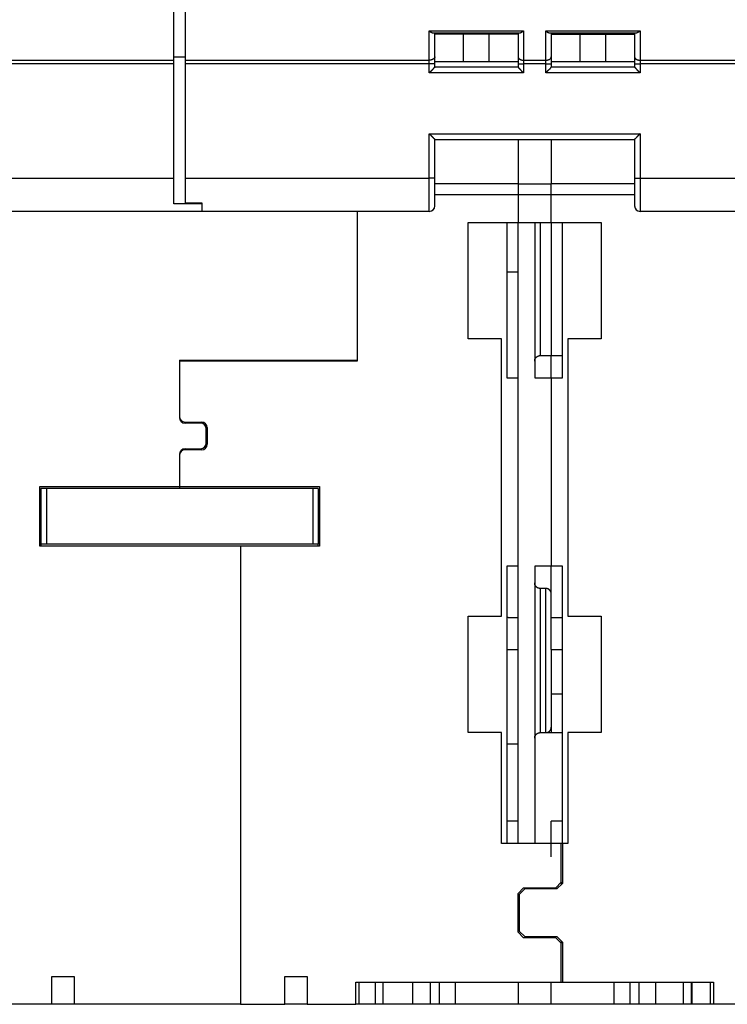
# Model space of a CAD drawing. Extents: x 123 to 814, y 34 to 555.
# Drawn here: x 555 to 618, y 380 to 469 of the extents above; entities that cross this region are included whole.
import ezdxf

# ---------------------------------------------------------------- set-up
doc = ezdxf.new("R2010")
doc.units = 0
doc.layers.add('204', color=7, linetype='CONTINUOUS')

msp = doc.modelspace()

# ---------------------------------------------------------------- linework, layer by layer
at = {"layer": '204', "color": 40, "linetype": 'CONTINUOUS'}
for p, q in [((568.59717, 465.46729), (568.59717, 482.19035)), ((569.59717, 482.19035), (569.59717, 465.46729)), ((591.59717, 465.46729), (591.59717, 468.11097)), ((591.59717, 468.11097), (600.09717, 468.11097)), ((600.09717, 468.11097), (600.09717, 465.46729)), ((602.09717, 465.46729), (602.09717, 468.11097)), ((602.09717, 468.11097), (610.59717, 468.11097)), ((610.59717, 468.11097), (610.59717, 465.46729)), ((591.98314, 467.92882), (599.71121, 467.92882)), ((592.09717, 465.78515), (592.09717, 467.92882)), ((594.69525, 467.82882), (592.09717, 467.82882)), ((596.9991, 467.82882), (594.69525, 467.82882)), ((594.69525, 465.32882), (594.69525, 467.82882)), ((599.59717, 467.82882), (596.9991, 467.82882)), ((596.9991, 465.32882), (596.9991, 467.82882)), ((599.59717, 467.92882), (599.59717, 465.78515)), ((602.48314, 467.92882), (610.21121, 467.92882)), ((602.59717, 467.92882), (602.59717, 465.78515)), ((602.59717, 467.82882), (605.19525, 467.82882)), ((605.19525, 467.82882), (607.4991, 467.82882)), ((605.19525, 465.32882), (605.19525, 467.82882)), ((607.4991, 467.82882), (610.09717, 467.82882)), ((607.4991, 465.32882), (607.4991, 467.82882)), ((610.09717, 467.92882), (610.09717, 465.78515)), ((546.59717, 465.46729), (568.59717, 465.46729)), ((569.59717, 465.72643), (568.59717, 465.72575)), ((568.59717, 465.14944), (568.59717, 465.46729)), ((569.59717, 465.46729), (569.59717, 465.14944)), ((569.59717, 465.46729), (591.59717, 465.46729)), ((591.59717, 465.14944), (591.59717, 465.46729)), ((592.09717, 465.14944), (592.09717, 465.78515)), ((594.69525, 465.32882), (592.09717, 465.32882)), ((596.9991, 465.32882), (594.69525, 465.32882)), ((599.59717, 465.32882), (596.9991, 465.32882)), ((599.59717, 465.78515), (599.59717, 465.14944)), ((600.09717, 465.46729), (602.09717, 465.46729)), ((600.09717, 465.46729), (600.09717, 465.14944)), ((602.09717, 465.14944), (602.09717, 465.46729)), ((602.59717, 465.78515), (602.59717, 465.14944)), ((605.19525, 465.32882), (602.59717, 465.32882)), ((607.4991, 465.32882), (605.19525, 465.32882)), ((610.09717, 465.32882), (607.4991, 465.32882)), ((610.09717, 465.78515), (610.09717, 465.14944)), ((610.59717, 465.46729), (632.59717, 465.46729)), ((610.59717, 465.46729), (610.59717, 465.14944)), ((568.59717, 465.14944), (546.59717, 465.14944)), ((568.59717, 454.82882), (568.59717, 465.14944)), ((569.59717, 465.14944), (569.59717, 454.82882)), ((591.59717, 465.14944), (569.59717, 465.14944)), ((591.59717, 464.32882), (591.59717, 465.14944)), ((592.09717, 465.14944), (591.59717, 465.14944)), ((592.09717, 464.82882), (592.09717, 465.14944)), ((599.59717, 464.82882), (592.09717, 464.82882)), ((599.59717, 465.14944), (599.59717, 464.82882)), ((599.59717, 465.14944), (600.09717, 465.14944)), ((602.09717, 465.14944), (600.09717, 465.14944)), ((600.09717, 465.14944), (600.09717, 464.32882)), ((602.09717, 464.32882), (602.09717, 465.14944)), ((602.09717, 465.14944), (602.59717, 465.14944)), ((602.59717, 465.14944), (602.59717, 464.82882)), ((610.09717, 464.82882), (602.59717, 464.82882)), ((610.09717, 465.14944), (610.09717, 464.82882)), ((610.09717, 465.14944), (610.59717, 465.14944)), ((632.59717, 465.14944), (610.59717, 465.14944)), ((610.59717, 465.14944), (610.59717, 464.32882)), ((600.09717, 464.32882), (591.59717, 464.32882)), ((610.59717, 464.32882), (602.09717, 464.32882)), ((591.59717, 454.82882), (591.59717, 458.82882)), ((591.59717, 458.82882), (610.59717, 458.82882)), ((592.09717, 454.82882), (592.09717, 458.32882)), ((592.09717, 458.32882), (610.09717, 458.32882)), ((599.59717, 458.32882), (599.59717, 454.32882)), ((602.59717, 458.32882), (602.59717, 454.32882)), ((610.09717, 458.32882), (610.09717, 454.82882)), ((610.59717, 458.82882), (610.59717, 454.82882)), ((546.59717, 454.82882), (568.59717, 454.82882)), ((568.59717, 452.50718), (568.59717, 454.82882)), ((569.59717, 454.82882), (569.59717, 452.59275)), ((569.59717, 454.82882), (591.59717, 454.82882)), ((592.09717, 454.82882), (591.59717, 454.82882)), ((591.59717, 451.82882), (591.59717, 454.82882)), ((592.09717, 452.32882), (592.09717, 454.82882)), ((610.09717, 454.82882), (610.09717, 452.32882)), ((610.09717, 454.82882), (610.59717, 454.82882)), ((610.59717, 454.82882), (610.59717, 451.82882)), ((610.59717, 454.82882), (632.59717, 454.82882)), ((599.59717, 454.33141), (592.09717, 454.33141)), ((599.59717, 454.32882), (599.59717, 453.33141)), ((599.59717, 454.32882), (602.59717, 454.32882)), ((610.09717, 454.33141), (602.59717, 454.33141)), ((602.59717, 453.33141), (602.59717, 454.32882)), ((599.59717, 453.33141), (592.09717, 453.33141)), ((599.59717, 453.32882), (599.59717, 453.33141)), ((599.59717, 453.32882), (599.59717, 450.82882)), ((602.59717, 453.32882), (599.59717, 453.32882)), ((602.59717, 453.32882), (602.59717, 453.33141)), ((610.09717, 453.33141), (602.59717, 453.33141)), ((602.59717, 450.82882), (602.59717, 453.32882)), ((571.09717, 452.50718), (568.59717, 452.50718)), ((569.59717, 452.59275), (571.09717, 452.59275)), ((571.09717, 452.59275), (571.09717, 451.82882)), ((571.09717, 451.82882), (546.59717, 451.82882)), ((591.59717, 451.82882), (571.09717, 451.82882)), ((585.09717, 451.82879), (585.09717, 438.33141)), ((635.09717, 451.82882), (610.59717, 451.82882)), ((595.09717, 450.83141), (599.59717, 450.83141)), ((595.09717, 440.33141), (595.09717, 450.83141)), ((598.59717, 450.83141), (598.59717, 436.83141)), ((599.59717, 450.82882), (602.59717, 450.82882)), ((599.59717, 394.82882), (599.59717, 450.82882)), ((601.09717, 450.82882), (601.09717, 436.82882)), ((601.59717, 450.82882), (601.59717, 438.82879)), ((602.59717, 450.83141), (607.09717, 450.83141)), ((602.59717, 450.82882), (602.59717, 438.82882)), ((603.59717, 436.83141), (603.59717, 450.83141)), ((607.09717, 450.83141), (607.09717, 440.33141)), ((599.59717, 446.36263), (598.59717, 446.36263)), ((598.09717, 440.33141), (595.09717, 440.33141)), ((598.09717, 415.33141), (598.09717, 440.33141)), ((604.09717, 440.33141), (604.09717, 415.33141)), ((607.09717, 440.33141), (604.09717, 440.33141)), ((601.59719, 438.82882), (602.59716, 438.82882)), ((602.59717, 438.83141), (603.59717, 438.83141)), ((602.59717, 436.83141), (602.59717, 438.82879)), ((569.09717, 438.43141), (569.09717, 438.33141)), ((569.09717, 438.43141), (585.09717, 438.43141)), ((569.09717, 438.33141), (569.09717, 433.33141)), ((585.09717, 438.33141), (569.09717, 438.33141)), ((582.29717, 438.43143), (582.29717, 438.33141)), ((598.59717, 436.83141), (599.59717, 436.83141)), ((601.09717, 436.82882), (602.59717, 436.82882)), ((602.59717, 436.83141), (603.59717, 436.83141)), ((602.59717, 436.82882), (602.59717, 436.83141)), ((602.59717, 436.82882), (602.59717, 419.82882)), ((569.09717, 433.33141), (569.09717, 433.23141)), ((569.59717, 432.83141), (571.09717, 432.83141)), ((570.99717, 432.73141), (569.59717, 432.73141)), ((571.49717, 430.93141), (571.49717, 432.23141)), ((571.59717, 432.33141), (571.59717, 430.83141)), ((569.09717, 429.93141), (569.09717, 429.83141)), ((569.09717, 429.83141), (569.09717, 427.03141)), ((569.59717, 430.43141), (570.99717, 430.43141)), ((571.09717, 430.33141), (569.59717, 430.33141)), ((556.49717, 421.63141), (556.49717, 427.03141)), ((556.49717, 427.03141), (569.09717, 427.03141)), ((556.59663, 426.83037), (556.59663, 421.83037)), ((557.09663, 426.83037), (556.59663, 426.83037)), ((581.09663, 426.83037), (557.09663, 426.83037)), ((557.09663, 426.83037), (557.09663, 421.83037)), ((569.09717, 427.03141), (569.09717, 426.83035)), ((569.09717, 427.03141), (581.69717, 427.03141)), ((581.59663, 426.83037), (581.09663, 426.83037)), ((581.09663, 426.83037), (581.09663, 421.83037)), ((581.59663, 426.83037), (581.59663, 421.83037)), ((581.69717, 427.03141), (581.69717, 421.63141)), ((556.59663, 421.83037), (556.59663, 421.63141)), ((557.09663, 421.83037), (556.59663, 421.83037)), ((581.09663, 421.83037), (557.09663, 421.83037)), ((581.59663, 421.83037), (581.09663, 421.83037)), ((581.59663, 421.63141), (581.59663, 421.83037)), ((574.59717, 421.63141), (556.49717, 421.63141)), ((581.69717, 421.63141), (574.59717, 421.63141)), ((574.59717, 421.63141), (574.59717, 380.33141)), ((599.59717, 419.83141), (598.59717, 419.83141)), ((598.59717, 419.83141), (598.59717, 394.83141)), ((602.59717, 419.82882), (601.09717, 419.82882)), ((601.09717, 419.82882), (601.09717, 394.83141)), ((603.59717, 419.83141), (602.59717, 419.83141)), ((602.59717, 415.17071), (602.59717, 419.82882)), ((603.59717, 394.83141), (603.59717, 419.83141)), ((602.59717, 412.33141), (602.59717, 418.57003)), ((601.59717, 417.82884), (601.59717, 404.82884)), ((602.09714, 417.82882), (601.59719, 417.82882)), ((602.09717, 404.82884), (602.09717, 417.82884)), ((595.09717, 404.83141), (595.09717, 415.33141)), ((595.09717, 415.33141), (598.09717, 415.33141)), ((603.59717, 415.17071), (602.59717, 415.17071)), ((604.09717, 415.33141), (607.09717, 415.33141)), ((607.09717, 415.33141), (607.09717, 404.83141)), ((598.59717, 412.33141), (599.59717, 412.33141)), ((602.59717, 412.33141), (603.59717, 412.33141)), ((602.59717, 412.3314), (602.59717, 405.32882)), ((602.59717, 408.33141), (603.59717, 408.33141)), ((602.59717, 405.32879), (602.59717, 404.82882)), ((598.09717, 404.83141), (595.09717, 404.83141)), ((598.09717, 394.83141), (598.09717, 404.83141)), ((601.59719, 404.82882), (602.09714, 404.82882)), ((602.09714, 404.82882), (602.59716, 404.82882)), ((602.59717, 404.83141), (603.59717, 404.83141)), ((604.09717, 404.83141), (604.09717, 394.83141)), ((607.09717, 404.83141), (604.09717, 404.83141)), ((598.59717, 403.83141), (599.59717, 403.83141)), ((599.59717, 396.83141), (598.59717, 396.83141)), ((602.59717, 393.63141), (602.59717, 396.83141)), ((603.59717, 396.83141), (602.59717, 396.83141)), ((603.49717, 394.83141), (598.09717, 394.83141)), ((603.59717, 394.83141), (603.49716, 394.83141)), ((603.49717, 391.33141), (603.49717, 394.83141)), ((604.09717, 394.83141), (603.59717, 394.83141)), ((603.59717, 394.83141), (603.59717, 391.23141)), ((599.59717, 390.33141), (600.09717, 390.83141)), ((600.19717, 390.73141), (599.69717, 390.23141)), ((600.09717, 390.83141), (602.99717, 390.83141)), ((603.09717, 390.73141), (600.19717, 390.73141)), ((602.99717, 390.83141), (603.49717, 391.33141)), ((603.59717, 391.23141), (603.09717, 390.73141)), ((603.49717, 391.33141), (603.49717, 391.13141)), ((599.59717, 386.83141), (599.59717, 390.33141)), ((599.69717, 390.23141), (599.69717, 386.93141)), ((600.09717, 386.33141), (599.59717, 386.83141)), ((599.69717, 386.93141), (600.19717, 386.43141)), ((602.99717, 386.33141), (600.09717, 386.33141)), ((600.19717, 386.43141), (603.09717, 386.43141)), ((603.49717, 385.83141), (602.99717, 386.33141)), ((603.09717, 386.43141), (603.59717, 385.93141)), ((603.49717, 386.03142), (603.49717, 385.83141)), ((603.49717, 382.33141), (603.49717, 385.83141)), ((603.59717, 385.93141), (603.59717, 382.33141)), ((557.59717, 380.33141), (557.59717, 382.83141)), ((557.59717, 382.83141), (559.59717, 382.83141)), ((559.59717, 382.83141), (559.59717, 380.33141)), ((578.59717, 380.33141), (578.59717, 382.83141)), ((578.59717, 382.83141), (580.59717, 382.83141)), ((580.59717, 382.83141), (580.59717, 380.33141)), ((584.99717, 380.33141), (584.99717, 382.33141)), ((584.99717, 382.33141), (603.49717, 382.33141)), ((585.29749, 380.33141), (585.29749, 382.33141)), ((586.76123, 380.33141), (586.76123, 382.33141)), ((587.43344, 380.33141), (587.43344, 382.33141)), ((590.11724, 380.33141), (590.11724, 382.33141)), ((591.66859, 382.33141), (591.66859, 380.33141)), ((592.52576, 380.33141), (592.52576, 382.33141)), ((593.95984, 380.33141), (593.95984, 382.33141)), ((599.59717, 382.32882), (599.59717, 382.33139)), ((599.59717, 382.32882), (599.59717, 380.33141)), ((602.59717, 382.33139), (602.59717, 382.32882)), ((602.59717, 380.33141), (602.59717, 382.32882)), ((603.49717, 382.33141), (603.59717, 382.33141)), ((603.59717, 382.33141), (617.19717, 382.33141)), ((608.2345, 382.33141), (608.2345, 380.33141)), ((609.66859, 382.33141), (609.66859, 380.33141)), ((610.52576, 380.33141), (610.52576, 382.33141)), ((611.98735, 382.33141), (611.98735, 380.33141)), ((614.46937, 382.33141), (614.46937, 380.33141)), ((615.21169, 380.33141), (615.21169, 382.33141)), ((615.2664, 382.33141), (615.2664, 380.33141)), ((616.89685, 382.33141), (616.89685, 380.33141)), ((617.19717, 382.33141), (617.19717, 380.33141)), ((557.59717, 380.33141), (553.19717, 380.33141)), ((559.59717, 380.33141), (557.59717, 380.33141)), ((574.59717, 380.33141), (559.59717, 380.33141)), ((574.59717, 380.33141), (578.59717, 380.33141)), ((580.59717, 380.33141), (578.59717, 380.33141)), ((580.59717, 380.33141), (584.99717, 380.33141)), ((585.29749, 380.33141), (584.99717, 380.33141)), ((586.76123, 380.33141), (585.29749, 380.33141)), ((587.43344, 380.33141), (586.76121, 380.33141)), ((590.11724, 380.33141), (587.43344, 380.33141)), ((591.66859, 380.33141), (590.11724, 380.33141)), ((592.52576, 380.33141), (591.66859, 380.33141)), ((593.95984, 380.33141), (592.52576, 380.33141)), ((599.59717, 380.33141), (593.95984, 380.33141)), ((599.59717, 380.32882), (599.59717, 380.33139)), ((602.59717, 380.32882), (599.59717, 380.32882)), ((608.2345, 380.33141), (602.59717, 380.33141)), ((602.59717, 380.33139), (602.59717, 380.32882)), ((609.66859, 380.33141), (608.2345, 380.33141)), ((610.52576, 380.33141), (609.66859, 380.33141)), ((611.98735, 380.33141), (610.52576, 380.33141)), ((614.46937, 380.33141), (611.98735, 380.33141)), ((615.21169, 380.33141), (614.46937, 380.33141)), ((615.2664, 380.33141), (615.21169, 380.33141)), ((616.89685, 380.33141), (615.2664, 380.33141)), ((617.19717, 380.33141), (616.89685, 380.33141)), ((621.59717, 380.33141), (617.19717, 380.33141))]:
    msp.add_line(p, q, dxfattribs=at)
for points in [[(591.59716, 468.11098), (591.60549, 468.10458, 0.00009163), (591.61375, 468.09824, 0.00002467), (591.62194, 468.09195, 0.00009215), (591.63008, 468.08571, 0.00031595), (591.63815, 468.07954, 0.00048694), (591.64618, 468.07343, 0.00064537), (591.65417, 468.0674, 0.00079926), (591.66211, 468.06144, 0.0009843), (591.67001, 468.05557, 0.00115238), (591.67788, 468.04978, 0.00134054), (591.68572, 468.04408, 0.0015149), (591.69353, 468.03848, 0.00171225), (591.70133, 468.03297, 0.00189483), (591.70911, 468.02757, 0.00209954), (591.71687, 468.02229, 0.0022895), (591.72463, 468.01711, 0.00250162), (591.73238, 468.01205, 0.00269813), (591.74014, 468.00712, 0.00291586), (591.7479, 468.00231, 0.00311866), (591.75567, 467.99764, 0.00334351), (591.76346, 467.9931, 0.00354696), (591.77126, 467.98871, 0.0037653), (591.77908, 467.98446, 0.00398205), (591.78693, 467.98036, 0.00423589), (591.79482, 467.97643, 0.00438625), (591.80273, 467.97264, 0.00446019), (591.81067, 467.96903, 0.00445744), (591.81864, 467.96556, 0.00436667), (591.82661, 467.96226, 0.00431606), (591.83459, 467.95912, 0.00427444), (591.84256, 467.95614, 0.00424805), (591.85053, 467.95331, 0.00421036), (591.85847, 467.95064, 0.00419925), (591.86639, 467.94813, 0.0041876), (591.87427, 467.94577, 0.0041822), (591.88212, 467.94357, 0.00415836), (591.8899, 467.94152, 0.00421055), (591.89764, 467.93963, 0.00430666), (591.90532, 467.93789, 0.00423833), (591.91291, 467.93631, 0.0040116), (591.92037, 467.93488, 0.00445511), (591.92785, 467.9336, 0.00536421), (591.93538, 467.93247, 0.00422637), (591.9424, 467.93149, 0.00156859), (591.9487, 467.93069, 0.00601803), (591.95651, 467.93, 0.01098013), (591.96814, 467.92936, 0.0057612), (591.98314, 467.92879, 0.00316356)], [(599.71123, 467.92879), (599.71916, 467.92897, 0.00987412), (599.72719, 467.92945, 0.00971734), (599.73532, 467.93027, 0.00931423), (599.74355, 467.93139, 0.00868853), (599.75187, 467.93281, 0.00815394), (599.76029, 467.93453, 0.00766905), (599.7688, 467.93653, 0.00720193), (599.77741, 467.93881, 0.00672714), (599.78611, 467.94136, 0.00629231), (599.7949, 467.94417, 0.0058669), (599.80378, 467.94724, 0.00547733), (599.81275, 467.95056, 0.00509335), (599.82182, 467.95411, 0.00474536), (599.83097, 467.95789, 0.00440236), (599.84021, 467.9619, 0.00409336), (599.84954, 467.96611, 0.00378714), (599.85895, 467.97054, 0.00351283), (599.86845, 467.97516, 0.00323914), (599.87803, 467.97998, 0.00299537), (599.8877, 467.98497, 0.00275022), (599.89744, 467.99014, 0.00253235), (599.90727, 467.99548, 0.00231085), (599.91719, 468.00098, 0.00211638), (599.92718, 468.00662, 0.00191738), (599.93725, 468.01242, 0.00173897), (599.9474, 468.01834, 0.00155259), (599.95762, 468.02439, 0.00139786), (599.96792, 468.03056, 0.00123773), (599.97833, 468.03686, 0.00107652), (599.98875, 468.04322, 0.00090389), (599.99919, 468.04965, 0.00079875), (600.00988, 468.05627, 0.00067279), (600.0209, 468.06314, 0.00049441), (600.0313, 468.06963, 0.00037541), (600.04073, 468.07555, 0.00028538), (600.05299, 468.08325, -0.00004553), (600.07208, 468.09522, -0.00005389), (600.0972, 468.11098, -0.00000055)], [(602.09714, 468.11098), (602.10547, 468.10458, 0.00008877), (602.11373, 468.09824, 0.00002172), (602.12192, 468.09195, 0.0000892), (602.13006, 468.08571, 0.00031313), (602.13814, 468.07954, 0.0004842), (602.14617, 468.07343, 0.00064272), (602.15416, 468.0674, 0.00079669), (602.1621, 468.06144, 0.00098185), (602.17, 468.05557, 0.00115004), (602.17787, 468.04978, 0.00133832), (602.18571, 468.04408, 0.0015128), (602.19353, 468.03848, 0.00171029), (602.20133, 468.03297, 0.001893), (602.2091, 468.02757, 0.00209785), (602.21687, 468.02229, 0.00228795), (602.22463, 468.01711, 0.00250023), (602.23238, 468.01205, 0.00269689), (602.24014, 468.00712, 0.00291478), (602.2479, 468.00231, 0.00311773), (602.25567, 467.99764, 0.00334274), (602.26346, 467.9931, 0.00354634), (602.27126, 467.98871, 0.00376482), (602.27908, 467.98446, 0.00398172), (602.28693, 467.98036, 0.00423573), (602.29482, 467.97643, 0.00438617), (602.30273, 467.97264, 0.00446011), (602.31067, 467.96903, 0.0044573), (602.31864, 467.96556, 0.00436641), (602.32661, 467.96226, 0.00431571), (602.33459, 467.95912, 0.00427401), (602.34256, 467.95614, 0.00424757), (602.35053, 467.95331, 0.00420983), (602.35847, 467.95064, 0.00419868), (602.36639, 467.94813, 0.00418699), (602.37427, 467.94577, 0.00418159), (602.38211, 467.94357, 0.00415775), (602.3899, 467.94152, 0.00420995), (602.39764, 467.93963, 0.00430606), (602.40532, 467.93789, 0.00423782), (602.4129, 467.93631, 0.0040112), (602.42036, 467.93488, 0.00445473), (602.42784, 467.9336, 0.00536386), (602.43537, 467.93247, 0.00422634), (602.44239, 467.93149, 0.00156874), (602.44869, 467.93069, 0.00601817), (602.4565, 467.93, 0.01098159), (602.46812, 467.92936, 0.0057627), (602.48311, 467.92879, 0.00316459)], [(610.21121, 467.92879), (610.21914, 467.92897, 0.00987193), (610.22717, 467.92945, 0.00971547), (610.2353, 467.93027, 0.00931273), (610.24353, 467.93139, 0.00868741), (610.25185, 467.93281, 0.00815314), (610.26027, 467.93453, 0.00766854), (610.26879, 467.93653, 0.00720167), (610.27739, 467.93881, 0.0067271), (610.28609, 467.94136, 0.00629246), (610.29489, 467.94417, 0.00586721), (610.30377, 467.94724, 0.00547779), (610.31274, 467.95056, 0.00509392), (610.32181, 467.95411, 0.00474603), (610.33096, 467.95789, 0.00440311), (610.3402, 467.9619, 0.00409417), (610.34953, 467.96611, 0.003788), (610.35894, 467.97054, 0.00351373), (610.36844, 467.97516, 0.00324007), (610.37802, 467.97998, 0.00299633), (610.38769, 467.98497, 0.0027512), (610.39744, 467.99014, 0.00253334), (610.40727, 467.99548, 0.00231185), (610.41718, 468.00098, 0.00211739), (610.42717, 468.00662, 0.00191839), (610.43724, 468.01242, 0.00173997), (610.44739, 468.01834, 0.00155358), (610.45761, 468.02439, 0.00139885), (610.46791, 468.03056, 0.00123873), (610.47832, 468.03686, 0.00107748), (610.48874, 468.04322, 0.00090479), (610.49918, 468.04965, 0.00079972), (610.50987, 468.05627, 0.00067393), (610.52089, 468.06314, 0.00049526), (610.53128, 468.06963, 0.00037571), (610.54071, 468.07555, 0.00028656), (610.55297, 468.08325, -0.00004358), (610.57206, 468.09522, -0.00005296), (610.59718, 468.11098, -0.00000006)], [(592.09718, 465.78513), (592.09663, 465.76998, -0.02012555), (592.09488, 465.75464, -0.01897715), (592.09188, 465.73907, -0.01843769), (592.08765, 465.72335, -0.01884203), (592.08205, 465.70756, -0.01868063), (592.07511, 465.69174, -0.01830793), (592.06675, 465.67598, -0.01774745), (592.05702, 465.66033, -0.01729436), (592.04585, 465.64488, -0.01663537), (592.03331, 465.62969, -0.01603268), (592.01935, 465.61486, -0.01531081), (592.00409, 465.60043, -0.01466938), (591.9875, 465.58651, -0.01397988), (591.9697, 465.57313, -0.01337643), (591.95071, 465.56039, -0.01271632), (591.93068, 465.54832, -0.01209142), (591.90964, 465.53701, -0.0116186), (591.88773, 465.52646, -0.01128328), (591.86498, 465.51676, -0.01056537), (591.84169, 465.50789, -0.00959972), (591.81799, 465.49992, -0.01000243), (591.79349, 465.49282, -0.01114124), (591.76812, 465.48661, -0.00852267), (591.74407, 465.48132, -0.00366037), (591.72217, 465.47701, -0.01085536), (591.69434, 465.47335, -0.0176467), (591.65211, 465.47011, -0.0088933), (591.59716, 465.46729, -0.00486552)], [(599.59719, 465.78513), (599.59774, 465.76998, 0.02012663), (599.59949, 465.75464, 0.01897836), (599.60248, 465.73907, 0.01843903), (599.60672, 465.72335, 0.01884352), (599.61231, 465.70756, 0.01868221), (599.61925, 465.69174, 0.01830954), (599.62761, 465.67598, 0.01774904), (599.63734, 465.66033, 0.0172959), (599.64851, 465.64488, 0.01663681), (599.66105, 465.62969, 0.01603401), (599.675, 465.61486, 0.01531201), (599.69027, 465.60043, 0.01467044), (599.70686, 465.58651, 0.01398081), (599.72466, 465.57313, 0.01337722), (599.74365, 465.56039, 0.01271698), (599.76368, 465.54832, 0.01209195), (599.78471, 465.53701, 0.01161902), (599.80663, 465.52646, 0.01128361), (599.82938, 465.51676, 0.01056559), (599.85267, 465.50789, 0.00959986), (599.87637, 465.49992, 0.01000251), (599.90087, 465.49282, 0.01114124), (599.92624, 465.48661, 0.00852261), (599.95029, 465.48132, 0.00366032), (599.97219, 465.47701, 0.01085518), (600.00002, 465.47335, 0.01764623), (600.04225, 465.47011, 0.00889298), (600.0972, 465.46729, 0.00486532)], [(602.09714, 465.46729), (602.12097, 465.46764, 0.00814075), (602.14511, 465.46876, 0.00775104), (602.1696, 465.47066, 0.00767848), (602.19432, 465.47335, 0.00807043), (602.21918, 465.47691, 0.0083247), (602.24405, 465.48132, 0.00855179), (602.26886, 465.48663, 0.00878223), (602.29348, 465.49282, 0.00911462), (602.31778, 465.49992, 0.0094305), (602.34167, 465.50789, 0.00980479), (602.36501, 465.51676, 0.01018636), (602.38771, 465.52646, 0.01062275), (602.40962, 465.53701, 0.01109481), (602.43066, 465.54832, 0.01161669), (602.4507, 465.56039, 0.01214842), (602.46969, 465.57313, 0.01265804), (602.48748, 465.5865, 0.01337433), (602.50407, 465.60043, 0.01422406), (602.51934, 465.61489, 0.01461293), (602.53329, 465.62969, 0.01441212), (602.54582, 465.64476, 0.01628478), (602.55701, 465.66033, 0.01972474), (602.56677, 465.67646, 0.01635699), (602.57509, 465.69174, 0.0073293), (602.58188, 465.70567, 0.02255109), (602.58763, 465.72335, 0.04010436), (602.59273, 465.7502, 0.02135596), (602.59716, 465.78513, 0.01188119)], [(610.09716, 465.78513), (610.09771, 465.76998, 0.02012551), (610.09947, 465.75464, 0.01897711), (610.10246, 465.73907, 0.01843764), (610.1067, 465.72335, 0.01884197), (610.1123, 465.70756, 0.01868057), (610.11923, 465.69174, 0.01830787), (610.12759, 465.67598, 0.01774739), (610.13732, 465.66033, 0.0172943), (610.14849, 465.64488, 0.01663532), (610.16104, 465.62969, 0.01603263), (610.17499, 465.61486, 0.01531077), (610.19026, 465.60043, 0.01466934), (610.20684, 465.58651, 0.01397985), (610.22464, 465.57313, 0.0133764), (610.24363, 465.56039, 0.01271629), (610.26367, 465.54832, 0.0120914), (610.2847, 465.53701, 0.01161858), (610.30662, 465.52646, 0.01128327), (610.32936, 465.51676, 0.01056536), (610.35265, 465.50789, 0.00959972), (610.37635, 465.49992, 0.01000243), (610.40085, 465.49282, 0.01114124), (610.42622, 465.48661, 0.00852267), (610.45027, 465.48132, 0.00366037), (610.47217, 465.47701, 0.01085536), (610.5, 465.47335, 0.01764671), (610.54223, 465.47011, 0.00889331), (610.59718, 465.46729, 0.00486553)], [(592.09718, 464.82879), (592.09672, 464.82842, 0.01528623), (592.09546, 464.82737, 0.00122736), (592.09337, 464.82562, 0.00076844), (592.09051, 464.82321, 0.00115781), (592.0869, 464.82014, 0.00117649), (592.0826, 464.81645, 0.00118872), (592.07763, 464.81214, 0.00118447), (592.07205, 464.80725, 0.00126392), (592.06586, 464.80177, 0.00128952), (592.05913, 464.79575, 0.00136188), (592.05187, 464.78919, 0.00139652), (592.04414, 464.78211, 0.00147685), (592.03595, 464.77453, 0.00152286), (592.02737, 464.76648, 0.00160979), (592.01841, 464.75796, 0.00166681), (592.00912, 464.74901, 0.00176334), (591.99952, 464.73963, 0.00183205), (591.98967, 464.72985, 0.00193861), (591.97959, 464.71968, 0.00202288), (591.96932, 464.70915, 0.00214828), (591.9589, 464.69827, 0.0022423), (591.94836, 464.68707, 0.00236615), (591.93774, 464.67556, 0.00222771), (591.92703, 464.66376, 0.00183189), (591.91622, 464.65169, 0.00149333), (591.90531, 464.63939, 0.00114113), (591.8943, 464.62686, 0.00083949), (591.88317, 464.61414, 0.00051879), (591.87193, 464.60123, 0.00024404), (591.86056, 464.58818, -0.00005353), (591.84906, 464.57499, -0.00030782), (591.83742, 464.5617, -0.00058667), (591.82563, 464.54831, -0.00082997), (591.8137, 464.53487, -0.001105), (591.80161, 464.52137, -0.00132976), (591.78936, 464.50786, -0.00157126), (591.77694, 464.49435, -0.00182838), (591.76433, 464.48086, -0.00216344), (591.75152, 464.46739, -0.00228645), (591.73858, 464.45404, -0.0022881), (591.72554, 464.44085, -0.00288392), (591.71206, 464.42758, -0.00396872), (591.69801, 464.41417, -0.00300862), (591.6847, 464.40165, -0.00057735), (591.67257, 464.39039, -0.00508342), (591.65647, 464.37643, -0.00988119), (591.63097, 464.35564, -0.00488248), (591.59716, 464.32884, -0.00251572)], [(599.59719, 464.82879), (599.59764, 464.82842, -0.01343033), (599.5989, 464.82737, -0.00101322), (599.60099, 464.82562, -0.00069405), (599.60385, 464.82321, -0.00112079), (599.60746, 464.82014, -0.00115451), (599.61175, 464.81645, -0.00117398), (599.61672, 464.81214, -0.00117404), (599.62231, 464.80725, -0.00125619), (599.62849, 464.80177, -0.00128361), (599.63522, 464.79575, -0.00135725), (599.64248, 464.78919, -0.00139282), (599.65021, 464.78211, -0.00147388), (599.65839, 464.77453, -0.00152043), (599.66698, 464.76648, -0.00160782), (599.67594, 464.75796, -0.0016652), (599.68523, 464.74901, -0.00176204), (599.69482, 464.73963, -0.00183101), (599.70467, 464.72985, -0.0019378), (599.71476, 464.71968, -0.00202228), (599.72502, 464.70915, -0.00214787), (599.73545, 464.69827, -0.00224205), (599.74598, 464.68707, -0.00236608), (599.75661, 464.67556, -0.00222768), (599.76732, 464.66376, -0.00183177), (599.77813, 464.65169, -0.00149314), (599.78903, 464.63939, -0.00114087), (599.80005, 464.62686, -0.00083917), (599.81117, 464.61414, -0.0005184), (599.82242, 464.60123, -0.00024359), (599.83378, 464.58818, 0.00005404), (599.84529, 464.57499, 0.00030839), (599.85693, 464.5617, 0.0005873), (599.86871, 464.54831, 0.00083064), (599.88065, 464.53487, 0.00110573), (599.89274, 464.52137, 0.00133053), (599.90499, 464.50786, 0.00157208), (599.91741, 464.49435, 0.00182925), (599.93001, 464.48086, 0.00216437), (599.94283, 464.46739, 0.00228737), (599.95577, 464.45404, 0.00228897), (599.96881, 464.44085, 0.00288493), (599.9823, 464.42758, 0.00396999), (599.99635, 464.41417, 0.00300955), (600.00965, 464.40165, 0.00057757), (600.02179, 464.39039, 0.00508483), (600.03789, 464.37643, 0.00988354), (600.06339, 464.35564, 0.0048835), (600.0972, 464.32884, 0.00251622)], [(602.09714, 464.32884), (602.10857, 464.3444, -0.00535022), (602.12027, 464.35963, -0.00555387), (602.13227, 464.37453, -0.00545129), (602.14452, 464.38913, -0.00499964), (602.15701, 464.40342, -0.00467401), (602.1697, 464.41743, -0.00437939), (602.18259, 464.43117, -0.00410267), (602.19564, 464.44466, -0.0037626), (602.20883, 464.45789, -0.00346885), (602.22214, 464.4709, -0.00313654), (602.23554, 464.48368, -0.00284349), (602.24901, 464.49627, -0.00250546), (602.26254, 464.50865, -0.0022079), (602.27609, 464.52087, -0.00186603), (602.28964, 464.53291, -0.00156289), (602.30317, 464.5448, -0.00121328), (602.31666, 464.55655, -0.00090156), (602.33008, 464.56818, -0.0005421), (602.34341, 464.57969, -0.00021587), (602.35663, 464.5911, 0.00016386), (602.36971, 464.60243, 0.00050237), (602.38263, 464.61368, 0.00088515), (602.39537, 464.62486, 0.00127144), (602.40791, 464.63601, 0.00175491), (602.42021, 464.64712, 0.00201879), (602.43227, 464.65819, 0.00211194), (602.44406, 464.66919, 0.00209214), (602.45556, 464.68011, 0.00192832), (602.46674, 464.69089, 0.00182717), (602.47761, 464.70151, 0.00173817), (602.48813, 464.71193, 0.00167113), (602.49828, 464.72213, 0.00157799), (602.50805, 464.73206, 0.00151671), (602.51742, 464.7417, 0.00143732), (602.52636, 464.75101, 0.00138691), (602.53488, 464.75996, 0.00131344), (602.54292, 464.76851, 0.00127187), (602.55049, 464.77664, 0.00120672), (602.55756, 464.7843, 0.00116996), (602.56412, 464.79148, 0.00110211), (602.57014, 464.79811, 0.00108237), (602.57562, 464.80421, 0.00103952), (602.58053, 464.80972, 0.00099382), (602.58482, 464.81457, 0.00088472), (602.58842, 464.81868, 0.00095271), (602.59157, 464.8223, 0.00095393), (602.59449, 464.82568, 0.00099408), (602.59716, 464.82879, 0.00135236)], [(610.59718, 464.32884), (610.58162, 464.34026, -0.00535663), (610.56638, 464.35196, -0.00556052), (610.55148, 464.36395, -0.00545787), (610.53688, 464.3762, -0.0050058), (610.52259, 464.38868, -0.00467986), (610.50857, 464.40137, -0.00438496), (610.49483, 464.41426, -0.00410796), (610.48134, 464.4273, -0.00376756), (610.46811, 464.44049, -0.00347353), (610.4551, 464.4538, -0.0031409), (610.44231, 464.4672, -0.00284756), (610.42973, 464.48067, -0.00250922), (610.41734, 464.49419, -0.00221139), (610.40513, 464.50774, -0.00186921), (610.39309, 464.52129, -0.0015658), (610.38119, 464.53482, -0.00121589), (610.36944, 464.54831, -0.00090392), (610.35782, 464.56173, -0.00054417), (610.3463, 464.57506, -0.00021769), (610.33489, 464.58828, 0.00016234), (610.32357, 464.60136, 0.0005011), (610.31232, 464.61428, 0.00088418), (610.30113, 464.62702, 0.00127074), (610.28999, 464.63956, 0.00175453), (610.27887, 464.65186, 0.00201868), (610.26781, 464.66392, 0.00211212), (610.2568, 464.67571, 0.00209258), (610.24588, 464.68721, 0.00192904), (610.2351, 464.69839, 0.00182816), (610.22448, 464.70926, 0.00173949), (610.21406, 464.71977, 0.00167279), (610.20386, 464.72993, 0.00158004), (610.19393, 464.7397, 0.00151919), (610.18429, 464.74907, 0.00144034), (610.17498, 464.75801, 0.00139048), (610.16603, 464.76652, 0.00131768), (610.15748, 464.77457, 0.001277), (610.14935, 464.78214, 0.0012131), (610.14168, 464.78921, 0.0011774), (610.13451, 464.79577, 0.00111039), (610.12787, 464.80178, 0.00109394), (610.12177, 464.80726, 0.00105816), (610.11625, 464.81217, 0.00101208), (610.1114, 464.81646, 0.00088985), (610.1073, 464.82006, 0.00099084), (610.10367, 464.82321, 0.00110366), (610.10028, 464.82613, 0.00119697), (610.09716, 464.82879, 0.00156812)], [(591.59716, 458.82884), (591.61272, 458.81742, -0.00535231), (591.62796, 458.80572, -0.00555613), (591.64287, 458.79372, -0.00545363), (591.65746, 458.78147, -0.00500193), (591.67176, 458.76898, -0.00467626), (591.68577, 458.75628, -0.00438161), (591.69951, 458.7434, -0.00410484), (591.713, 458.73035, -0.0037647), (591.72624, 458.71716, -0.00347088), (591.73924, 458.70386, -0.00313848), (591.75203, 458.69045, -0.00284534), (591.76461, 458.67698, -0.0025072), (591.777, 458.66345, -0.00220955), (591.78922, 458.6499, -0.00186756), (591.80126, 458.63635, -0.00156431), (591.81315, 458.62282, -0.00121457), (591.8249, 458.60933, -0.00090273), (591.83653, 458.59591, -0.00054314), (591.84804, 458.58258, -0.00021678), (591.85945, 458.56936, 0.00016309), (591.87078, 458.55628, 0.00050173), (591.88203, 458.54336, 0.00088466), (591.89321, 458.53062, 0.00127109), (591.90436, 458.51808, 0.00175472), (591.91547, 458.50578, 0.00201874), (591.92654, 458.49372, 0.00211204), (591.93755, 458.48194, 0.00209238), (591.94846, 458.47044, 0.00192871), (591.95924, 458.45925, 0.0018277), (591.96986, 458.44838, 0.00173886), (591.98029, 458.43787, 0.00167199), (591.99048, 458.42771, 0.00157905), (592.00041, 458.41794, 0.00151798), (592.01005, 458.40857, 0.00143885), (592.01936, 458.39963, 0.0013887), (592.02831, 458.39112, 0.00131555), (592.03686, 458.38307, 0.0012744), (592.045, 458.3755, 0.00120985), (592.05266, 458.36843, 0.00117359), (592.05984, 458.36187, 0.00110612), (592.06647, 458.35585, 0.00108796), (592.07258, 458.35037, 0.00104854), (592.07809, 458.34546, 0.00100255), (592.08294, 458.34117, 0.00088699), (592.08705, 458.33757, 0.00097095), (592.09068, 458.33441, 0.00102577), (592.09406, 458.33149, 0.00109048), (592.09718, 458.32882, 0.00145303)], [(610.59718, 458.82884), (610.58162, 458.81742, 0.00535228), (610.56638, 458.80572, 0.00555609), (610.55148, 458.79372, 0.00545359), (610.53688, 458.78147, 0.00500188), (610.52259, 458.76898, 0.00467622), (610.50857, 458.75628, 0.00438156), (610.49483, 458.7434, 0.0041048), (610.48134, 458.73035, 0.00376465), (610.46811, 458.71716, 0.00347084), (610.4551, 458.70386, 0.00313844), (610.44231, 458.69045, 0.0028453), (610.42973, 458.67698, 0.00250716), (610.41734, 458.66345, 0.00220951), (610.40513, 458.6499, 0.00186752), (610.39309, 458.63635, 0.00156427), (610.38119, 458.62282, 0.00121453), (610.36944, 458.60933, 0.0009027), (610.35782, 458.59591, 0.00054311), (610.3463, 458.58258, 0.00021676), (610.33489, 458.56936, -0.00016311), (610.32357, 458.55628, -0.00050174), (610.31232, 458.54336, -0.00088467), (610.30113, 458.53062, -0.0012711), (610.28999, 458.51808, -0.00175472), (610.27887, 458.50578, -0.00201874), (610.26781, 458.49372, -0.00211205), (610.2568, 458.48194, -0.00209239), (610.24588, 458.47044, -0.00192872), (610.2351, 458.45925, -0.00182771), (610.22448, 458.44838, -0.00173888), (610.21406, 458.43787, -0.00167202), (610.20386, 458.42771, -0.00157908), (610.19393, 458.41794, -0.00151801), (610.18429, 458.40857, -0.00143889), (610.17498, 458.39963, -0.00138875), (610.16603, 458.39112, -0.00131561), (610.15748, 458.38307, -0.00127447), (610.14935, 458.3755, -0.00120994), (610.14168, 458.36843, -0.00117369), (610.13451, 458.36187, -0.00110623), (610.12787, 458.35585, -0.00108812), (610.12177, 458.35037, -0.00104879), (610.11625, 458.34546, -0.00100279), (610.1114, 458.34117, -0.00088705), (610.1073, 458.33757, -0.00097147), (610.10367, 458.33441, -0.00102781), (610.10028, 458.33149, -0.00109323), (610.09716, 458.32882, -0.00145593)], [(601.09717, 438.32884), (601.09731, 438.34069, -0.00614828), (601.09774, 438.35263, -0.00597057), (601.09846, 438.36467, -0.0059276), (601.09948, 438.37681, -0.00605903), (601.10081, 438.38902, -0.00612278), (601.10245, 438.4013, -0.00616987), (601.10442, 438.41363, -0.0062035), (601.10671, 438.42601, -0.00626876), (601.10933, 438.43842, -0.0063076), (601.11229, 438.45086, -0.00636375), (601.1156, 438.4633, -0.00639829), (601.11924, 438.47574, -0.00645192), (601.12324, 438.48815, -0.00648431), (601.12758, 438.50054, -0.0065332), (601.13228, 438.51287, -0.00656258), (601.13733, 438.52515, -0.00660682), (601.14273, 438.53735, -0.00663311), (601.14848, 438.54946, -0.00667223), (601.15459, 438.56146, -0.00669517), (601.16104, 438.57334, -0.00672887), (601.16784, 438.58509, -0.0067483), (601.17498, 438.59669, -0.00677628), (601.18246, 438.60812, -0.00679202), (601.19026, 438.61938, -0.00681403), (601.19839, 438.63043, -0.00682596), (601.20684, 438.64129, -0.00684186), (601.21559, 438.65192, -0.0068498), (601.22465, 438.66232, -0.0068592), (601.234, 438.67248, -0.00686341), (601.24362, 438.68237, -0.00686724), (601.25352, 438.692, -0.00686791), (601.26367, 438.70135, -0.00686559), (601.27407, 438.7104, -0.00686185), (601.2847, 438.71916, -0.00685202), (601.29556, 438.7276, -0.00684393), (601.30662, 438.73573, -0.00682813), (601.31787, 438.74353, -0.00681609), (601.32931, 438.75101, -0.00679377), (601.34091, 438.75815, -0.00677824), (601.35265, 438.76495, -0.00675097), (601.36454, 438.7714, -0.00673038), (601.37654, 438.7775, -0.00669381), (601.38865, 438.78325, -0.00667461), (601.40085, 438.78866, -0.00664518), (601.41313, 438.7937, -0.00660518), (601.42547, 438.7984, -0.00652705), (601.43785, 438.80274, -0.00654504), (601.45027, 438.80674, -0.00660961), (601.46274, 438.81038, -0.00641538), (601.47515, 438.81369, -0.00599027), (601.4875, 438.81664, -0.00649585), (601.50001, 438.81927, -0.00756086), (601.51276, 438.82157, -0.00585076), (601.52472, 438.82352, -0.00230899), (601.53552, 438.82513, -0.00789604), (601.54922, 438.82649, -0.01336147), (601.57005, 438.82772, -0.00669772), (601.59719, 438.82879, -0.00363233)], [(601.59719, 417.82884), (601.58534, 417.82898, -0.00614778), (601.5734, 417.82941, -0.00597017), (601.56135, 417.83013, -0.0059273), (601.54922, 417.83114, -0.0060588), (601.537, 417.83247, -0.00612265), (601.52472, 417.83411, -0.00616983), (601.51239, 417.83608, -0.00620356), (601.50001, 417.83837, -0.00626891), (601.48759, 417.84099, -0.00630786), (601.47515, 417.84395, -0.00636411), (601.46271, 417.84725, -0.00639875), (601.45027, 417.8509, -0.00645248), (601.43785, 417.8549, -0.00648498), (601.42547, 417.85924, -0.00653397), (601.41313, 417.86394, -0.00656345), (601.40085, 417.86898, -0.00660779), (601.38865, 417.87439, -0.00663418), (601.37654, 417.88014, -0.0066734), (601.36454, 417.88624, -0.00669644), (601.35265, 417.89269, -0.00673023), (601.34091, 417.89949, -0.00674975), (601.32931, 417.90663, -0.00677781), (601.31787, 417.91411, -0.00679364), (601.30662, 417.92191, -0.00681575), (601.29556, 417.93004, -0.00682772), (601.2847, 417.93848, -0.00684359), (601.27407, 417.94724, -0.00685172), (601.26367, 417.9563, -0.00686153), (601.25352, 417.96564, -0.00686529), (601.24362, 417.97527, -0.0068677), (601.234, 417.98517, -0.00686704), (601.22465, 417.99532, -0.00686316), (601.21559, 418.00572, -0.00685894), (601.20684, 418.01635, -0.00684956), (601.19839, 418.02721, -0.00684166), (601.19026, 418.03827, -0.00682584), (601.18246, 418.04952, -0.00681385), (601.17498, 418.06095, -0.00679164), (601.16784, 418.07255, -0.00677622), (601.16104, 418.0843, -0.00674904), (601.15459, 418.09618, -0.00672856), (601.14848, 418.10818, -0.0066921), (601.14273, 418.12029, -0.00667301), (601.13733, 418.13249, -0.0066437), (601.13228, 418.14477, -0.00660383), (601.12758, 418.1571, -0.00652583), (601.12324, 418.16948, -0.00654393), (601.11924, 418.1819, -0.00660861), (601.1156, 418.19436, -0.00641454), (601.11229, 418.20678, -0.0059896), (601.10934, 418.21912, -0.00649524), (601.10671, 418.23163, -0.00756031), (601.10441, 418.24438, -0.00585046), (601.10245, 418.25634, -0.0023089), (601.10085, 418.26714, -0.00789583), (601.09948, 418.28083, -0.0133616), (601.09825, 418.30166, -0.006698), (601.09717, 418.32879, -0.00363253)], [(602.59716, 417.32882), (602.59702, 417.34067, 0.00614816), (602.59659, 417.35261, 0.0059705), (602.59587, 417.36466, 0.00592759), (602.59485, 417.37679, 0.00605905), (602.59352, 417.389, 0.00612286), (602.59188, 417.40128, 0.00617), (602.58992, 417.41362, 0.00620369), (602.58763, 417.426, 0.00626899), (602.585, 417.43841, 0.00630789), (602.58205, 417.45085, 0.00636409), (602.57874, 417.46329, 0.00639869), (602.5751, 417.47573, 0.00645237), (602.5711, 417.48815, 0.00648481), (602.56676, 417.50053, 0.00653376), (602.56206, 417.51287, 0.00656318), (602.55701, 417.52515, 0.00660748), (602.55161, 417.53734, 0.00663381), (602.54586, 417.54946, 0.00667298), (602.53975, 417.56146, 0.00669597), (602.5333, 417.57334, 0.00672971), (602.5265, 417.58509, 0.00674918), (602.51936, 417.59669, 0.0067772), (602.51189, 417.60812, 0.00679298), (602.50408, 417.61938, 0.00681503), (602.49595, 417.63043, 0.00682698), (602.48751, 417.64129, 0.00684286), (602.47875, 417.65192, 0.00685089), (602.4697, 417.66232, 0.00686048), (602.46035, 417.67248, 0.00686447), (602.45073, 417.68237, 0.00686756), (602.44083, 417.692, 0.00686751), (602.43068, 417.70135, 0.0068643), (602.42027, 417.7104, 0.00686017), (602.40964, 417.71916, 0.00685044), (602.39878, 417.7276, 0.00684232), (602.38772, 417.73573, 0.00682637), (602.37647, 417.74354, 0.00681422), (602.36504, 417.75102, 0.00679184), (602.35344, 417.75815, 0.00677624), (602.34169, 417.76495, 0.0067489), (602.3298, 417.7714, 0.00672825), (602.3178, 417.77751, 0.00669163), (602.30569, 417.78326, 0.00667239), (602.29349, 417.78867, 0.00664292), (602.28121, 417.79372, 0.0066029), (602.26887, 417.79842, 0.00652477), (602.25649, 417.80276, 0.00654272), (602.24407, 417.80676, 0.00660725), (602.2316, 417.81041, 0.00641307), (602.21918, 417.81371, 0.00598812), (602.20684, 417.81667, 0.00649352), (602.19433, 417.8193, 0.00755815), (602.18157, 417.8216, 0.00584868), (602.16961, 417.82356, 0.00230818), (602.15881, 417.82516, 0.00789326), (602.14512, 417.82653, 0.01335688), (602.12428, 417.82776, 0.00669549), (602.09714, 417.82884, 0.00363113)], [(599.59719, 415.17073), (599.56366, 415.17167, -0.00000277), (599.53014, 415.17262, -0.00000277), (599.49664, 415.17356, -0.00000278), (599.46315, 415.1745, -0.00000278), (599.42967, 415.17545, -0.00000278), (599.39621, 415.17639, -0.00000278), (599.36276, 415.17733, -0.00000278), (599.32933, 415.17828, -0.00000278), (599.29591, 415.17922, -0.00000278), (599.2625, 415.18016, -0.00000279), (599.2291, 415.18111, -0.00000279), (599.19572, 415.18205, -0.00000279), (599.16235, 415.18299, -0.00000279), (599.129, 415.18394, -0.0000028), (599.09565, 415.18488, -0.00000279), (599.06233, 415.18582, -0.00000277), (599.02903, 415.18677, -0.0000028), (598.99571, 415.18771, -0.00000286), (598.96236, 415.18866, -0.00000278), (598.92915, 415.1896, -0.0000026), (598.89616, 415.19053, -0.00000287), (598.86264, 415.19149, -0.00000342), (598.82836, 415.19246, -0.0000026), (598.79619, 415.19337, -0.00000089), (598.76711, 415.1942, -0.00000366), (598.72979, 415.19526, -0.00000631), (598.67235, 415.19689, -0.00000309), (598.59715, 415.19903, -0.00000164)], [(602.09714, 404.82884), (602.10899, 404.82898, 0.0061474), (602.12093, 404.82941, 0.00596983), (602.13298, 404.83013, 0.00592698), (602.14512, 404.83114, 0.0060585), (602.15733, 404.83247, 0.00612237), (602.16961, 404.83411, 0.00616957), (602.18195, 404.83608, 0.00620333), (602.19433, 404.83837, 0.00626871), (602.20675, 404.84099, 0.00630768), (602.21918, 404.84395, 0.00636396), (602.23163, 404.84726, 0.00639864), (602.24407, 404.8509, 0.0064524), (602.25648, 404.8549, 0.00648493), (602.26887, 404.85924, 0.00653396), (602.28121, 404.86394, 0.00656347), (602.29349, 404.86898, 0.00660785), (602.30569, 404.87439, 0.00663428), (602.3178, 404.88014, 0.00667352), (602.3298, 404.88624, 0.00669661), (602.34169, 404.89269, 0.00673043), (602.35344, 404.89949, 0.00674998), (602.36504, 404.90663, 0.00677808), (602.37647, 404.91411, 0.00679394), (602.38772, 404.92191, 0.00681608), (602.39878, 404.93004, 0.00682809), (602.40964, 404.93848, 0.00684399), (602.42027, 404.94724, 0.00685215), (602.43068, 404.9563, 0.00686201), (602.44083, 404.96564, 0.00686577), (602.45073, 404.97527, 0.00686808), (602.46035, 404.98517, 0.00686744), (602.4697, 404.99532, 0.0068637), (602.47875, 405.00572, 0.00685955), (602.48751, 405.01635, 0.00685016), (602.49595, 405.02721, 0.00684227), (602.50408, 405.03827, 0.00682646), (602.51189, 405.04952, 0.00681449), (602.51936, 405.06095, 0.00679229), (602.5265, 405.07255, 0.00677687), (602.5333, 405.0843, 0.0067497), (602.53975, 405.09618, 0.00672922), (602.54586, 405.10818, 0.00669276), (602.55161, 405.12029, 0.00667368), (602.55701, 405.13249, 0.00664436), (602.56206, 405.14477, 0.00660448), (602.56676, 405.1571, 0.00652647), (602.5711, 405.16948, 0.00654457), (602.5751, 405.1819, 0.00660925), (602.57874, 405.19436, 0.00641515), (602.58205, 405.20678, 0.00599016), (602.585, 405.21912, 0.00649584), (602.58763, 405.23163, 0.00756099), (602.58993, 405.24438, 0.00585097), (602.59188, 405.25634, 0.0023091), (602.59349, 405.26714, 0.00789649), (602.59485, 405.28083, 0.01336265), (602.59608, 405.30166, 0.00669849), (602.59716, 405.32879, 0.00363279)], [(601.09717, 404.32882), (601.09731, 404.34067, -0.00614775), (601.09774, 404.35261, -0.00597009), (601.09846, 404.36466, -0.00592715), (601.09948, 404.37679, -0.00605859), (601.10081, 404.389, -0.00612238), (601.10245, 404.40128, -0.00616949), (601.10442, 404.41362, -0.00620316), (601.10671, 404.426, -0.00626844), (601.10933, 404.43841, -0.00630732), (601.11229, 404.45085, -0.00636351), (601.1156, 404.46329, -0.00639809), (601.11924, 404.47573, -0.00645175), (601.12324, 404.48815, -0.00648419), (601.12758, 404.50053, -0.00653312), (601.13228, 404.51287, -0.00656254), (601.13733, 404.52515, -0.00660682), (601.14273, 404.53734, -0.00663315), (601.14848, 404.54946, -0.00667231), (601.15459, 404.56146, -0.00669531), (601.16104, 404.57334, -0.00672905), (601.16784, 404.58509, -0.00674852), (601.17498, 404.59669, -0.00677655), (601.18246, 404.60812, -0.00679233), (601.19026, 404.61938, -0.00681439), (601.19839, 404.63043, -0.00682636), (601.20684, 404.64129, -0.00684226), (601.21559, 404.65192, -0.00685029), (601.22465, 404.66232, -0.00685988), (601.234, 404.67248, -0.00686393), (601.24362, 404.68237, -0.00686716), (601.25352, 404.692, -0.00686713), (601.26367, 404.70135, -0.00686382), (601.27407, 404.7104, -0.00685968), (601.2847, 404.71916, -0.00685), (601.29556, 404.7276, -0.00684192), (601.30662, 404.73573, -0.006826), (601.31787, 404.74354, -0.00681388), (601.32931, 404.75102, -0.00679153), (601.34091, 404.75815, -0.00677597), (601.35265, 404.76495, -0.00674867), (601.36454, 404.7714, -0.00672805), (601.37654, 404.77751, -0.00669147), (601.38865, 404.78326, -0.00667226), (601.40085, 404.78867, -0.00664283), (601.41313, 404.79372, -0.00660284), (601.42547, 404.79842, -0.00652475), (601.43785, 404.80276, -0.00654273), (601.45027, 404.80676, -0.0066073), (601.46274, 404.81041, -0.00641315), (601.47515, 404.81371, -0.00598822), (601.4875, 404.81667, -0.00649366), (601.50001, 404.8193, -0.00755836), (601.51276, 404.8216, -0.00584887), (601.52472, 404.82356, -0.00230826), (601.53552, 404.82516, -0.00789357), (601.54922, 404.82653, -0.01335751), (601.57005, 404.82776, -0.00669585), (601.59719, 404.82884, -0.00363134)]]:
    msp.add_lwpolyline(points, format="xyb", dxfattribs=at)
for centre, start, end in [((591.59717, 452.32882), 270, 360), ((610.59717, 452.32882), 180, 270), ((569.59717, 433.33141), 180, 270), ((569.59717, 433.23141), 180, 270), ((570.99717, 432.23141), 0, 90), ((571.09717, 432.33141), 0, 90), ((570.99717, 430.93141), 270, 360), ((571.09717, 430.83141), 270, 360), ((569.59717, 429.93141), 90, 180), ((569.59717, 429.83141), 90, 180)]:
    msp.add_arc(centre, 0.5, start, end, dxfattribs=at)

doc.saveas('drawing.dxf')
